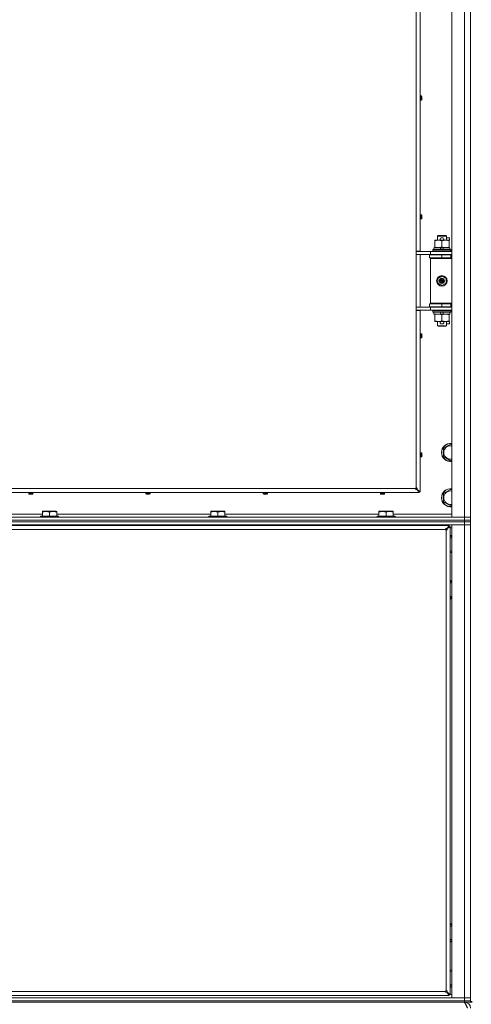
# Model space of a CAD drawing. Units: millimetres. Extents: x 0 to 29931, y -7 to 21000.
# Drawn here: x 21443 to 22042, y 13099 to 14405 of the extents above; entities that cross this region are included whole.
import ezdxf

# ---------------------------------------------------------------- set-up
doc = ezdxf.new("R2010")
doc.units = ezdxf.units.MM
doc.linetypes.add('K5LT_THIN', pattern=[0])
doc.layers.add('R', color=1, linetype='Continuous', true_color=0xff0000)
doc.layers.add('WELDING', color=7, linetype='Continuous', true_color=0xffffff)

msp = doc.modelspace()

# ---------------------------------------------------------------- linework, layer by layer
at = {"layer": 'R', "color": 7, "linetype": 'K5LT_THIN', "lineweight": 18}
for p, q in [((22016, 13745.1), (22016, 15646.1)), ((22033, 13745.1), (22033, 15646.1)), ((22041, 15646.1), (22041, 13745.1)), ((21969, 14097.9), (21969, 14656.4)), ((21974.2, 14656.4), (21974.2, 14097.9)), ((21975.6, 14304), (21974.2, 14304)), ((21974.2, 14298.4), (21974.2, 14304)), ((21975.6, 14298.4), (21974.2, 14298.4)), ((21975.6, 14298.4), (21975.6, 14304)), ((21975.8, 14298.5), (21975.8, 14303.9)), ((21976.4, 14302.6), (21976.4, 14302.6)), ((21976.4, 14301.6), (21976.5, 14301.6)), ((21976.5, 14300.9), (21976.4, 14300.9)), ((21976.4, 14299.9), (21976.4, 14299.9)), ((21975.6, 14146.3), (21974.2, 14146.3)), ((21974.2, 14140.7), (21974.2, 14146.3)), ((21975.6, 14140.7), (21974.2, 14140.7)), ((21975.6, 14140.7), (21975.6, 14146.3)), ((21975.8, 14140.8), (21975.8, 14146.2)), ((21976.4, 14144.8), (21976.4, 14144.8)), ((21976.4, 14143.8), (21976.5, 14143.8)), ((21976.5, 14143.1), (21976.4, 14143.1)), ((21976.4, 14142.1), (21976.4, 14142.1)), ((21997, 14118.1), (21998, 14118.6)), ((22009, 14118.1), (21997, 14118.1)), ((21997, 14118.1), (21997, 14112.6)), ((22008, 14118.6), (21998, 14118.6)), ((22002.1, 14115.7), (22004.1, 14115.7)), ((22009, 14118.1), (22008, 14118.6)), ((22009, 14118.1), (22009, 14112.6)), ((22009, 14115.7), (22013.2, 14115.7)), ((22013.2, 14115.7), (22013.2, 14112.5)), ((21992.5, 14102.6), (21992.5, 14100.1)), ((22000.8, 14102.6), (21992.5, 14102.6)), ((21993.5, 14111.8), (21993.5, 14112.6)), ((21993.5, 14112.6), (21998.2, 14112.6)), ((21993.5, 14111.8), (21993.5, 14103.5)), ((21993.5, 14102.6), (21993.5, 14103.5)), ((21998.2, 14112.6), (22001.5, 14112.6)), ((22002, 14100.1), (22000.8, 14102.6)), ((22004.1, 14102.6), (22000.8, 14102.6)), ((22002.1, 14112.5), (22004.1, 14112.5)), ((22003, 14111.8), (22003, 14103.5)), ((22005.3, 14100.1), (22004.1, 14102.6)), ((22013.5, 14102.6), (22004.1, 14102.6)), ((22004.7, 14112.6), (22007.7, 14112.6)), ((22007.7, 14112.6), (22012.5, 14112.6)), ((22012.5, 14112.6), (22012.5, 14111.8)), ((22012.5, 14112.5), (22013.2, 14112.5)), ((22012.5, 14111.8), (22012.5, 14103.5)), ((22012.5, 14103.5), (22012.5, 14102.6)), ((22013.5, 14102.6), (22013.5, 14100.1)), ((21974.2, 14097.9), (21969, 14097.9)), ((21969, 14097.9), (21969, 14093.4)), ((21969, 14097.6), (21988, 14097.6)), ((21969, 14093.6), (21988, 14093.6)), ((21969, 14023.9), (21969, 14093.4)), ((21974.2, 14093.4), (21969, 14093.4)), ((21973, 14097.6), (21973, 14097.9)), ((21973, 14093.4), (21973, 14093.6)), ((21974.2, 14093.4), (21974.2, 14023.9)), ((21986.5, 14093.1), (22003, 14093.1)), ((21986.5, 14089.1), (21986.5, 14093.1)), ((21986.5, 14089.1), (22003, 14089.1)), ((21988, 14097.6), (22016, 14097.6)), ((21988, 14093.6), (21988, 14097.6)), ((21988, 14093.6), (22016, 14093.6)), ((21988, 14088.1), (21988.5, 14088.6)), ((22016, 14088.6), (21988.5, 14088.6)), ((21991, 14099.8), (21991.2, 14100.1)), ((21991, 14099.8), (21991, 14097.9)), ((22015, 14099.8), (21991, 14099.8)), ((22015, 14097.9), (21991, 14097.9)), ((21991, 14097.9), (21991.2, 14097.6)), ((22014.8, 14100.1), (21991.2, 14100.1)), ((21997, 14093.6), (21997, 14093.1)), ((21997, 14089.1), (21997, 14088.6)), ((22003, 14089.1), (22003, 14093.1)), ((22003, 14093.1), (22015, 14093.1)), ((22003, 14089.1), (22015, 14089.1)), ((22009, 14093.6), (22009, 14093.1)), ((22009, 14089.1), (22009, 14088.6)), ((22015, 14099.8), (22014.8, 14100.1)), ((22015, 14097.9), (22014.8, 14097.6)), ((22015, 14099.8), (22015, 14097.9)), ((22015, 14089.1), (22015, 14093.1)), ((22015, 14093.1), (22016, 14093.1)), ((22015, 14089.1), (22016, 14089.1)), ((21988, 14088.1), (21988, 14029.1)), ((22016, 14088.1), (21988, 14088.1)), ((21997.5, 14061.8), (22003, 14065)), ((22003, 14065), (22008.5, 14061.8)), ((21997.5, 14055.5), (21997.5, 14061.8)), ((22003, 14052.3), (21997.5, 14055.5)), ((22008.5, 14055.5), (22003, 14052.3)), ((22008.5, 14061.8), (22008.5, 14055.5)), ((21969, 14023.9), (21969, 14019.4)), ((21974.2, 14023.9), (21969, 14023.9)), ((21988, 14023.6), (21969, 14023.6)), ((21973, 14023.6), (21973, 14023.9)), ((22003, 14028.1), (21986.5, 14028.1)), ((21986.5, 14028.1), (21986.5, 14024.1)), ((22003, 14024.1), (21986.5, 14024.1)), ((22016, 14029.1), (21988, 14029.1)), ((21988, 14029.1), (21988.5, 14028.6)), ((21988, 14023.6), (21988, 14019.6)), ((22016, 14023.6), (21988, 14023.6)), ((22016, 14028.6), (21988.5, 14028.6)), ((21997, 14028.6), (21997, 14028.1)), ((21997, 14024.1), (21997, 14023.6)), ((22015, 14028.1), (22003, 14028.1)), ((22003, 14028.1), (22003, 14024.1)), ((22015, 14024.1), (22003, 14024.1)), ((22009, 14028.6), (22009, 14028.1)), ((22009, 14024.1), (22009, 14023.6)), ((22016, 14028.1), (22015, 14028.1)), ((22015, 14028.1), (22015, 14024.1)), ((22016, 14024.1), (22015, 14024.1)), ((21988, 14019.6), (21969, 14019.6)), ((21969, 13784.1), (21969, 14019.4)), ((21974.2, 14019.4), (21969, 14019.4)), ((21973, 14019.4), (21973, 14019.6)), ((21974.2, 14019.4), (21974.2, 13779.1)), ((22016, 14019.6), (21988, 14019.6)), ((21991, 14019.3), (21991.2, 14019.6)), ((21991, 14019.3), (21991, 14017.4)), ((22015, 14019.3), (21991, 14019.3)), ((22015, 14017.4), (21991, 14017.4)), ((21991, 14017.4), (21991.2, 14017.1)), ((22014.8, 14017.1), (21991.2, 14017.1)), ((21992.5, 14017.1), (21992.5, 14014.6)), ((22002, 14014.6), (21992.5, 14014.6)), ((21993.5, 14013.8), (21993.5, 14014.6)), ((21993.5, 14013.8), (21993.5, 14005.5)), ((22002, 14014.6), (22000.8, 14017.1)), ((22002, 14014.6), (22005.3, 14014.6)), ((22003, 14013.8), (22003, 14005.5)), ((22005.3, 14014.6), (22004.1, 14017.1)), ((22013.5, 14014.6), (22005.3, 14014.6)), ((22012.5, 14014.6), (22012.5, 14013.8)), ((22012.5, 14013.8), (22012.5, 14005.5)), ((22013.5, 14017.1), (22013.5, 14014.6)), ((22015, 14019.3), (22014.8, 14019.6)), ((22015, 14017.4), (22014.8, 14017.1)), ((22015, 14019.3), (22015, 14017.4)), ((21993.5, 14004.6), (21993.5, 14005.5)), ((21998.2, 14004.6), (21993.5, 14004.6)), ((21997, 14004.6), (21997, 13999.2)), ((22009, 13999.2), (21997, 13999.2)), ((21997, 13999.2), (21998, 13998.6)), ((22008, 13998.6), (21998, 13998.6)), ((22001.5, 14004.6), (21998.2, 14004.6)), ((22002.1, 14004.7), (22004.1, 14004.7)), ((22002.1, 14001.5), (22004.1, 14001.5)), ((22012.5, 14004.6), (22004.7, 14004.6)), ((22009, 13999.2), (22008, 13998.6)), ((22009, 14004.6), (22009, 13999.2)), ((22009, 14001.5), (22013.2, 14001.5)), ((22012.5, 14005.5), (22012.5, 14004.6)), ((22012.5, 14004.7), (22013.2, 14004.7)), ((22013.2, 14004.7), (22013.2, 14001.5)), ((21975.6, 13988.5), (21974.2, 13988.5)), ((21975.6, 13982.9), (21975.6, 13988.5)), ((21975.8, 13983), (21975.8, 13988.4)), ((21976.4, 13987.1), (21976.4, 13987.1)), ((21976.4, 13986.1), (21976.5, 13986.1)), ((21976.5, 13985.4), (21976.4, 13985.4)), ((21976.4, 13984.4), (21976.4, 13984.4)), ((21975.6, 13982.9), (21974.2, 13982.9)), ((22005, 13836.6), (22014.5, 13842.1)), ((22014.5, 13842.1), (22016, 13841.3)), ((21975.6, 13830.7), (21974.2, 13830.7)), ((21975.6, 13825.1), (21975.6, 13830.7)), ((21975.8, 13825.2), (21975.8, 13830.7)), ((21976.4, 13829.3), (21976.4, 13829.3)), ((21976.4, 13828.3), (21976.5, 13828.3)), ((21976.5, 13827.6), (21976.4, 13827.6)), ((22005, 13831.1), (22005, 13836.6)), ((22005, 13825.7), (22005, 13831.1)), ((21975.6, 13825.1), (21974.2, 13825.1)), ((21976.4, 13826.6), (21976.4, 13826.6)), ((22014.5, 13820.2), (22005, 13825.7)), ((22016, 13821), (22014.5, 13820.2)), ((21973, 13777.9), (21409, 13777.9)), ((21414, 13783.1), (21968, 13783.1)), ((21455, 13776.5), (21455, 13777.9)), ((21455, 13777.9), (21460.6, 13777.9)), ((21455, 13776.5), (21460.6, 13776.5)), ((21455.1, 13776.3), (21460.5, 13776.3)), ((21456.5, 13775.7), (21456.5, 13775.7)), ((21457.4, 13775.6), (21457.5, 13775.7)), ((21458.1, 13775.7), (21458.2, 13775.6)), ((21459.1, 13775.7), (21459.1, 13775.7)), ((21460.6, 13776.5), (21460.6, 13777.9)), ((21610.5, 13776.5), (21610.5, 13777.9)), ((21610.5, 13777.9), (21616.1, 13777.9)), ((21610.5, 13776.5), (21616.1, 13776.5)), ((21610.6, 13776.3), (21616, 13776.3)), ((21611.9, 13775.7), (21611.9, 13775.7)), ((21612.9, 13775.6), (21612.9, 13775.7)), ((21613.6, 13775.7), (21613.6, 13775.6)), ((21614.6, 13775.7), (21614.6, 13775.7)), ((21616.1, 13776.5), (21616.1, 13777.9)), ((21765.9, 13776.5), (21765.9, 13777.9)), ((21765.9, 13777.9), (21771.5, 13777.9)), ((21765.9, 13776.5), (21771.5, 13776.5)), ((21766, 13776.3), (21771.4, 13776.3)), ((21767.4, 13775.7), (21767.4, 13775.7)), ((21768.4, 13775.6), (21768.4, 13775.7)), ((21769.1, 13775.7), (21769.1, 13775.6)), ((21770.1, 13775.7), (21770.1, 13775.7)), ((21771.5, 13776.5), (21771.5, 13777.9)), ((21921.4, 13776.5), (21921.4, 13777.9)), ((21921.4, 13777.9), (21927, 13777.9)), ((21921.4, 13776.5), (21927, 13776.5)), ((21921.5, 13776.3), (21926.9, 13776.3)), ((21922.9, 13775.7), (21922.9, 13775.7)), ((21923.8, 13775.6), (21923.9, 13775.7)), ((21924.5, 13775.7), (21924.6, 13775.6)), ((21925.5, 13775.7), (21925.5, 13775.7)), ((21927, 13776.5), (21927, 13777.9)), ((21969.7, 13782.3), (21969.7, 13782.5)), ((21973, 13779.1), (21969.7, 13782.5)), ((21969.9, 13782.5), (21969.7, 13782.5)), ((21969.7, 13782.5), (21973, 13779.1)), ((21973, 13777.9), (21969.7, 13782.3)), ((21969.9, 13782.5), (21974.2, 13779.1)), ((21973, 13779.1), (21973, 13777.9)), ((21974.2, 13779.1), (21973, 13779.1)), ((22005, 13776.6), (22014.5, 13782.1)), ((22005, 13771.1), (22005, 13776.6)), ((22014.5, 13782.1), (22016, 13781.3)), ((22005, 13765.7), (22005, 13771.1)), ((22014.5, 13760.2), (22005, 13765.7)), ((21396, 13749.1), (21473.1, 13749.1)), ((21473.1, 13752.8), (21473.6, 13753.1)), ((21473.1, 13752), (21473.1, 13752.8)), ((21473.1, 13752), (21473.1, 13746.6)), ((21491.6, 13753.1), (21473.6, 13753.1)), ((21482.6, 13752), (21482.6, 13746.6)), ((21492.1, 13752.8), (21491.6, 13753.1)), ((21492.1, 13752.8), (21492.1, 13752)), ((21492.1, 13752), (21492.1, 13746.6)), ((21492.1, 13749.1), (21696.3, 13749.1)), ((21696.3, 13752.8), (21696.8, 13753.1)), ((21696.3, 13752), (21696.3, 13752.8)), ((21696.3, 13752), (21696.3, 13746.6)), ((21714.8, 13753.1), (21696.8, 13753.1)), ((21705.8, 13752), (21705.8, 13746.6)), ((21715.3, 13752.8), (21714.8, 13753.1)), ((21715.3, 13752.8), (21715.3, 13752)), ((21715.3, 13752), (21715.3, 13746.6)), ((21715.3, 13749.1), (21919.5, 13749.1)), ((21919.5, 13752.8), (21920, 13753.1)), ((21919.5, 13752), (21919.5, 13752.8)), ((21919.5, 13752), (21919.5, 13746.6)), ((21938, 13753.1), (21920, 13753.1)), ((21929, 13752), (21929, 13746.6)), ((21938.5, 13752.8), (21938, 13753.1)), ((21938.5, 13752.8), (21938.5, 13752)), ((21938.5, 13752), (21938.5, 13746.6)), ((21938.5, 13749.1), (22016, 13749.1)), ((22016, 13761), (22014.5, 13760.2)), ((20709, 13745.1), (22033, 13745.1)), ((20709, 13741.1), (22033, 13741.1)), ((20709, 13741.1), (22033, 13741.1)), ((20709, 13739.1), (22033, 13739.1)), ((22033, 13739.1), (20709, 13739.1)), ((21470.6, 13746.4), (21470.8, 13746.6)), ((21470.6, 13746.4), (21470.6, 13745.1)), ((21494.6, 13746.4), (21470.6, 13746.4)), ((21494.4, 13746.6), (21470.8, 13746.6)), ((21494.6, 13746.4), (21494.4, 13746.6)), ((21494.6, 13746.4), (21494.6, 13745.1)), ((21693.8, 13746.4), (21694, 13746.6)), ((21693.8, 13746.4), (21693.8, 13745.1)), ((21717.8, 13746.4), (21693.8, 13746.4)), ((21717.6, 13746.6), (21694, 13746.6)), ((21717.8, 13746.4), (21717.6, 13746.6)), ((21717.8, 13746.4), (21717.8, 13745.1)), ((21917, 13746.4), (21917.2, 13746.6)), ((21917, 13746.4), (21917, 13745.1)), ((21941, 13746.4), (21917, 13746.4)), ((21940.8, 13746.6), (21917.2, 13746.6)), ((21941, 13746.4), (21940.8, 13746.6)), ((21941, 13746.4), (21941, 13745.1)), ((22033, 13745.1), (22016, 13745.1)), ((22033, 13745.1), (22041, 13745.1)), ((22033, 13741.1), (22033, 13745.1)), ((22041, 13745.1), (22033, 13745.1)), ((22033, 13739.1), (22033, 13741.1)), ((22033, 13741.1), (22041, 13741.1)), ((22041, 13741.1), (22033, 13741.1)), ((22041, 13739.1), (22033, 13739.1)), ((22033, 13739.1), (22041, 13739.1)), ((22033, 13739.1), (22033, 13735.1)), ((22041, 13741.1), (22041, 13745.1)), ((22041, 13739.1), (22041, 13741.1)), ((22041, 13739.1), (22041, 13735.1)), ((22033, 13735.1), (20709, 13735.1)), ((22012.8, 13734.1), (20729.2, 13734.1)), ((22007.8, 13729), (20734.2, 13729)), ((21476.6, 13735.1), (21476.6, 13734.1)), ((21488.6, 13735.1), (21488.6, 13734.1)), ((21699.8, 13735.1), (21699.8, 13734.1)), ((21711.8, 13735.1), (21711.8, 13734.1)), ((21923, 13735.1), (21923, 13734.1)), ((21935, 13735.1), (21935, 13734.1)), ((22008.8, 13117.4), (22008.8, 13728)), ((22009.5, 13729.8), (22012.8, 13734.1)), ((22012.8, 13733), (22009.5, 13729.6)), ((22009.5, 13729.6), (22012.8, 13733)), ((22009.5, 13729.8), (22009.5, 13729.6)), ((22009.7, 13729.6), (22009.5, 13729.6)), ((22014, 13733), (22009.7, 13729.6)), ((22012.8, 13734.1), (22012.8, 13733)), ((22012.8, 13733), (22014, 13733)), ((22014, 13112.4), (22014, 13733)), ((22016, 13731.1), (22014, 13731.1)), ((22016, 13735.1), (22033, 13735.1)), ((22016, 13108.1), (22016, 13735.1)), ((22041, 13735.1), (22033, 13735.1)), ((22033, 13108.1), (22033, 13735.1)), ((22033, 13735.1), (22041, 13735.1)), ((22041, 13735.1), (22041, 13108.1)), ((22014, 13719.8), (22014.5, 13720.1)), ((22014.5, 13720.1), (22016, 13719.3)), ((22016, 13699), (22014.5, 13698.2)), ((22014, 13659.8), (22014.5, 13660.1)), ((22014.5, 13660.1), (22016, 13659.3)), ((22016, 13639), (22014.5, 13638.2)), ((22014, 13204.8), (22014.5, 13205.1)), ((22014.5, 13205.1), (22016, 13204.3)), ((22016, 13184), (22014.5, 13183.2)), ((22014, 13144.8), (22014.5, 13145.1)), ((22014.5, 13145.1), (22016, 13144.3)), ((22016, 13124), (22014.5, 13123.2)), ((20729.2, 13111.1), (22012.8, 13111.1)), ((20734.2, 13116.4), (22007.8, 13116.4)), ((22009.7, 13115.7), (22009.5, 13115.7)), ((22012.8, 13112.4), (22009.5, 13115.7)), ((22009.5, 13115.5), (22009.5, 13115.7)), ((22009.5, 13115.7), (22012.8, 13112.4)), ((22012.8, 13111.1), (22009.5, 13115.5)), ((22009.7, 13115.7), (22014, 13112.4)), ((22014, 13112.4), (22012.8, 13112.4)), ((22012.8, 13112.4), (22012.8, 13111.1)), ((22012.8, 13112.1), (22016, 13112.1)), ((20709, 13108.1), (22033, 13108.1)), ((20709, 13104.1), (22033, 13104.1)), ((20709, 13104.1), (22033, 13104.1)), ((20709, 13102.1), (22033, 13102.1)), ((22033, 13108.1), (22016, 13108.1)), ((22033, 13108.1), (22041, 13108.1)), ((22033, 13104.1), (22033, 13108.1)), ((22041, 13108.1), (22033, 13108.1)), ((22041, 13104.1), (22033, 13104.1)), ((22033, 13102.1), (22033, 13104.1)), ((22033, 13104.1), (22041, 13104.1)), ((22033, 13102.1), (22033, 13101.5)), ((22041, 13102.1), (22033, 13102.1)), ((22041, 13104.1), (22041, 13108.1)), ((22041, 13102.1), (22041, 13104.1)), ((22043, 13103.1), (22041, 13103.1)), ((22041, 13102.1), (22043, 13102.1))]:
    msp.add_line(p, q, dxfattribs=at)
for radius in [7, 3.49, 3.49, 3.25, 3.19, 3.19, 2.1, 0.9]:
    msp.add_circle((22003, 14058.6), radius, dxfattribs=at)
for centre, radius, start, end in [((21975.6, 14303.8), 0.2, 32.7972, 90), ((21975.6, 14298.6), 0.2, 270, 327.2028), ((21971.6, 14301.2), 5, 15.6384, 32.7972), ((21971.6, 14301.2), 5, 327.2028, 344.3616), ((21975.6, 14146.1), 0.2, 32.7972, 90), ((21975.6, 14140.9), 0.2, 270, 327.2028), ((21971.6, 14143.5), 5, 15.6384, 32.7972), ((21971.6, 14143.5), 5, 327.2028, 344.3616), ((22002.1, 14114.1), 1.6, 90, 249.6359), ((22004.1, 14114.1), 1.6, 290.3641, 90), ((22015, 14085.1), 4, 90, 118.9567), ((22015, 14032.1), 4, 241.0466, 270), ((22002.1, 14003.1), 1.6, 110.3641, 270), ((22004.1, 14003.1), 1.6, 270, 69.6359), ((21975.6, 13988.3), 0.2, 32.7972, 90), ((21971.6, 13985.7), 5, 15.6384, 32.7972), ((21971.6, 13985.7), 5, 327.2028, 344.3616), ((21975.6, 13983.1), 0.2, 270, 327.2028), ((22014.5, 13831.1), 12, 82.8192, 180), ((22014.5, 13831.1), 11.8, 82.7135, 180), ((21975.6, 13830.5), 0.2, 32.7972, 90), ((21971.6, 13827.9), 5, 15.6384, 32.7972), ((22014.5, 13831.1), 12, 180, 277.1808), ((22014.5, 13831.1), 11.8, 180, 277.2865), ((22014.5, 13831.1), 8.97, 80.3762, 180), ((22014.5, 13831.1), 8.97, 180, 279.6238), ((21975.6, 13825.3), 0.2, 270, 327.2028), ((21971.6, 13827.9), 5, 327.2028, 344.3616), ((21455.2, 13776.5), 0.2, 180, 237.2028), ((21457.8, 13780.5), 5, 237.2028, 254.3615), ((21457.8, 13780.5), 5, 285.6384, 302.7972), ((21460.4, 13776.5), 0.2, 302.7972, 0), ((21610.7, 13776.5), 0.2, 180, 237.2028), ((21613.3, 13780.5), 5, 237.2028, 254.3615), ((21613.3, 13780.5), 5, 285.6384, 302.7972), ((21615.9, 13776.5), 0.2, 302.7972, 0), ((21766.1, 13776.5), 0.2, 180, 237.2028), ((21768.7, 13780.5), 5, 237.2028, 254.3615), ((21768.7, 13780.5), 5, 285.6384, 302.7972), ((21771.3, 13776.5), 0.2, 302.7972, 0), ((21921.6, 13776.5), 0.2, 180, 237.2028), ((21924.2, 13780.5), 5, 237.2028, 254.3615), ((21924.2, 13780.5), 5, 285.6384, 302.7972), ((21926.8, 13776.5), 0.2, 302.7972, 0), ((21969, 13783.1), 1, 90, 180), ((22014.5, 13771.1), 12, 82.8192, 180), ((22014.5, 13771.1), 11.8, 82.7135, 180), ((22014.5, 13771.1), 8.97, 80.3762, 180), ((22014.5, 13771.1), 12, 180, 277.1808), ((22014.5, 13771.1), 11.8, 180, 277.2865), ((22014.5, 13771.1), 8.97, 180, 279.6238), ((22008.8, 13729), 1, 180, 270), ((22014.5, 13714.1), 7, 77.6264, 94.096), ((22014.5, 13709.1), 8.97, 80.3762, 93.1945), ((22014.5, 13709.1), 8.97, 266.8055, 279.6238), ((22014.5, 13649.1), 12, 82.8192, 92.388), ((22014.5, 13649.1), 11.8, 82.7135, 92.423), ((22014.5, 13649.1), 8.97, 80.3762, 93.1945), ((22014.5, 13649.1), 8.97, 266.8055, 279.6238), ((22014.5, 13649.1), 11.8, 267.577, 277.2865), ((22014.5, 13649.1), 12, 267.612, 277.1808), ((22014.5, 13194.1), 12, 82.8192, 92.388), ((22014.5, 13194.1), 11.8, 82.7135, 92.423), ((22014.5, 13194.1), 8.97, 80.3762, 93.1945), ((22014.5, 13194.1), 8.97, 266.8055, 279.6238), ((22014.5, 13194.1), 11.8, 267.577, 277.2865), ((22014.5, 13194.1), 12, 267.612, 277.1808), ((22014.5, 13134.1), 8.97, 80.3762, 93.1945), ((22014.5, 13134.1), 8.97, 266.8055, 279.6238), ((22014.5, 13129.1), 7, 265.904, 282.3736), ((22008.8, 13116.4), 1, 90, 180), ((22033, 13094.1), 8, 0, 90)]:
    msp.add_arc(centre, radius, start, end, dxfattribs=at)
for centre, major_axis, ratio, start_param, end_param in [((21971.7, 14301.2), (0, 4.99), 0.989534, 4.899268, 4.984755), ((21971.7, 14301.2), (0, 4.99), 0.989534, 4.899268, 4.984755), ((21972.2, 14301.2), (0, 4.86), 0.870724, 4.712389, 4.783802), ((21972.2, 14301.2), (0, 4.86), 0.870724, 4.640976, 4.783802), ((21972.2, 14301.2), (0, 4.86), 0.870724, 4.640976, 4.712389), ((21971.7, 14301.2), (0, 4.99), 0.989534, 4.440023, 4.52551), ((21971.7, 14301.2), (0, 4.99), 0.989534, 4.440023, 4.52551), ((21971.7, 14143.5), (0, 4.99), 0.989534, 4.899268, 4.984755), ((21971.7, 14143.5), (0, 4.99), 0.989534, 4.899268, 4.984755), ((21972.2, 14143.5), (0, 4.86), 0.870724, 4.712389, 4.783802), ((21972.2, 14143.5), (0, 4.86), 0.870724, 4.640976, 4.783802), ((21972.2, 14143.5), (0, 4.86), 0.870724, 4.640976, 4.712389), ((21971.7, 14143.5), (0, 4.99), 0.989534, 4.440023, 4.52551), ((21971.7, 14143.5), (0, 4.99), 0.989534, 4.440023, 4.52551), ((21971.7, 13985.7), (0, 4.99), 0.989534, 4.899268, 4.984755), ((21971.7, 13985.7), (0, 4.99), 0.989534, 4.899268, 4.984755), ((21972.2, 13985.7), (0, 4.86), 0.870724, 4.712389, 4.783802), ((21972.2, 13985.7), (0, 4.86), 0.870724, 4.640976, 4.783802), ((21972.2, 13985.7), (0, 4.86), 0.870724, 4.640976, 4.712389), ((21971.7, 13985.7), (0, 4.99), 0.989534, 4.440023, 4.52551), ((21971.7, 13985.7), (0, 4.99), 0.989534, 4.440023, 4.52551), ((21971.7, 13827.9), (0, 4.99), 0.989534, 4.899268, 4.984755), ((21971.7, 13827.9), (0, 4.99), 0.989534, 4.899268, 4.984755), ((21972.2, 13827.9), (0, 4.86), 0.870724, 4.712389, 4.783802), ((21972.2, 13827.9), (0, 4.86), 0.870724, 4.640976, 4.783802), ((21972.2, 13827.9), (0, 4.86), 0.870724, 4.640976, 4.712389), ((21971.7, 13827.9), (0, 4.99), 0.989534, 4.440023, 4.52551), ((21971.7, 13827.9), (0, 4.99), 0.989534, 4.440023, 4.52551), ((21457.8, 13780.5), (4.99, 0), 0.989534, 4.440023, 4.52551), ((21457.8, 13780.5), (4.99, 0), 0.989534, 4.440023, 4.52551), ((21457.8, 13780), (4.86, 0), 0.870724, 4.640976, 4.783802), ((21457.8, 13780), (4.86, 0), 0.870724, 4.640976, 4.783802), ((21457.8, 13780.5), (4.99, 0), 0.989534, 4.899268, 4.984755), ((21457.8, 13780.5), (4.99, 0), 0.989534, 4.899268, 4.984755), ((21613.3, 13780.5), (4.99, 0), 0.989534, 4.440023, 4.52551), ((21613.3, 13780.5), (4.99, 0), 0.989534, 4.440023, 4.52551), ((21613.3, 13780), (4.86, 0), 0.870724, 4.640976, 4.783802), ((21613.3, 13780), (4.86, 0), 0.870724, 4.640976, 4.783802), ((21613.3, 13780.5), (4.99, 0), 0.989534, 4.899268, 4.984755), ((21613.3, 13780.5), (4.99, 0), 0.989534, 4.899268, 4.984755), ((21768.7, 13780.5), (4.99, 0), 0.989534, 4.440023, 4.52551), ((21768.7, 13780.5), (4.99, 0), 0.989534, 4.440023, 4.52551), ((21768.7, 13780), (4.86, 0), 0.870724, 4.640976, 4.783802), ((21768.7, 13780), (4.86, 0), 0.870724, 4.640976, 4.783802), ((21768.7, 13780.5), (4.99, 0), 0.989534, 4.899268, 4.984755), ((21768.7, 13780.5), (4.99, 0), 0.989534, 4.899268, 4.984755), ((21924.2, 13780.5), (4.99, 0), 0.989534, 4.440023, 4.52551), ((21924.2, 13780.5), (4.99, 0), 0.989534, 4.440023, 4.52551), ((21924.2, 13780), (4.86, 0), 0.870724, 4.640976, 4.783802), ((21924.2, 13780), (4.86, 0), 0.870724, 4.640976, 4.783802), ((21924.2, 13780.5), (4.99, 0), 0.989534, 4.899268, 4.984755), ((21924.2, 13780.5), (4.99, 0), 0.989534, 4.899268, 4.984755)]:
    msp.add_ellipse(centre, major_axis=major_axis, ratio=ratio, start_param=start_param, end_param=end_param, dxfattribs=at)
at = {"layer": 'WELDING', "color": 7, "linetype": 'K5LT_THIN', "lineweight": 18}
for p, q in [((22014.5, 13698.2), (22014, 13698.5)), ((22014.5, 13638.2), (22014, 13638.5)), ((22014.5, 13183.2), (22014, 13183.5)), ((22014.5, 13123.2), (22014, 13123.5))]:
    msp.add_line(p, q, dxfattribs=at)
for points in [[(21976.5, 14302.2), (21976.5, 14302), (21976.5, 14301.9), (21976.6, 14301.7)], [(21976.6, 14301.7), (21976.5, 14301.9), (21976.5, 14302), (21976.5, 14302.2)], [(21976.5, 14301.6), (21976.5, 14301.6), (21976.5, 14301.7), (21976.6, 14301.7)], [(21976.6, 14301.7), (21976.5, 14301.7), (21976.5, 14301.6), (21976.5, 14301.6)], [(21976.5, 14300.9), (21976.5, 14300.8), (21976.5, 14300.8), (21976.6, 14300.7)], [(21976.6, 14300.7), (21976.5, 14300.8), (21976.5, 14300.8), (21976.5, 14300.9)], [(21976.6, 14300.7), (21976.5, 14300.6), (21976.5, 14300.5), (21976.5, 14300.3)], [(21976.5, 14300.3), (21976.5, 14300.5), (21976.5, 14300.6), (21976.6, 14300.7)], [(21976.5, 14144.4), (21976.5, 14144.3), (21976.5, 14144.1), (21976.6, 14144)], [(21976.6, 14144), (21976.5, 14144.1), (21976.5, 14144.3), (21976.5, 14144.4)], [(21976.5, 14143.8), (21976.5, 14143.9), (21976.5, 14143.9), (21976.6, 14144)], [(21976.6, 14144), (21976.5, 14143.9), (21976.5, 14143.9), (21976.5, 14143.8)], [(21976.5, 14143.1), (21976.5, 14143.1), (21976.5, 14143), (21976.6, 14143)], [(21976.6, 14143), (21976.5, 14143), (21976.5, 14143.1), (21976.5, 14143.1)], [(21976.6, 14143), (21976.5, 14142.8), (21976.5, 14142.7), (21976.5, 14142.6)], [(21976.5, 14142.6), (21976.5, 14142.7), (21976.5, 14142.8), (21976.6, 14143)], [(21976.5, 13986.6), (21976.5, 13986.5), (21976.5, 13986.4), (21976.6, 13986.2)], [(21976.6, 13986.2), (21976.5, 13986.4), (21976.5, 13986.5), (21976.5, 13986.6)], [(21976.5, 13986.1), (21976.5, 13986.1), (21976.5, 13986.2), (21976.6, 13986.2)], [(21976.6, 13986.2), (21976.5, 13986.2), (21976.5, 13986.1), (21976.5, 13986.1)], [(21976.5, 13985.4), (21976.5, 13985.3), (21976.5, 13985.3), (21976.6, 13985.2)], [(21976.6, 13985.2), (21976.5, 13985.3), (21976.5, 13985.3), (21976.5, 13985.4)], [(21976.6, 13985.2), (21976.5, 13985.1), (21976.5, 13984.9), (21976.5, 13984.8)], [(21976.5, 13984.8), (21976.5, 13984.9), (21976.5, 13985.1), (21976.6, 13985.2)], [(21976.5, 13828.9), (21976.5, 13828.7), (21976.5, 13828.6), (21976.6, 13828.4)], [(21976.6, 13828.4), (21976.5, 13828.6), (21976.5, 13828.7), (21976.5, 13828.9)], [(21976.5, 13828.3), (21976.5, 13828.4), (21976.5, 13828.4), (21976.6, 13828.4)], [(21976.6, 13828.4), (21976.5, 13828.4), (21976.5, 13828.4), (21976.5, 13828.3)], [(21976.5, 13827.6), (21976.5, 13827.5), (21976.5, 13827.5), (21976.6, 13827.5)], [(21976.6, 13827.5), (21976.5, 13827.5), (21976.5, 13827.5), (21976.5, 13827.6)], [(21976.6, 13827.5), (21976.5, 13827.3), (21976.5, 13827.2), (21976.5, 13827)], [(21976.5, 13827), (21976.5, 13827.2), (21976.5, 13827.3), (21976.6, 13827.5)], [(21457.3, 13775.6), (21457.2, 13775.6), (21457, 13775.6), (21456.9, 13775.6)], [(21456.9, 13775.6), (21457, 13775.6), (21457.2, 13775.6), (21457.3, 13775.6)], [(21457.3, 13775.6), (21457.3, 13775.6), (21457.4, 13775.6), (21457.4, 13775.6)], [(21457.4, 13775.6), (21457.4, 13775.6), (21457.3, 13775.6), (21457.3, 13775.6)], [(21458.3, 13775.6), (21458.3, 13775.6), (21458.2, 13775.6), (21458.2, 13775.6)], [(21458.2, 13775.6), (21458.2, 13775.6), (21458.3, 13775.6), (21458.3, 13775.6)], [(21458.7, 13775.6), (21458.6, 13775.6), (21458.4, 13775.6), (21458.3, 13775.6)], [(21458.3, 13775.6), (21458.4, 13775.6), (21458.6, 13775.6), (21458.7, 13775.6)], [(21612.8, 13775.6), (21612.6, 13775.6), (21612.5, 13775.6), (21612.3, 13775.6)], [(21612.3, 13775.6), (21612.5, 13775.6), (21612.6, 13775.6), (21612.8, 13775.6)], [(21612.8, 13775.6), (21612.8, 13775.6), (21612.9, 13775.6), (21612.9, 13775.6)], [(21612.9, 13775.6), (21612.9, 13775.6), (21612.8, 13775.6), (21612.8, 13775.6)], [(21613.8, 13775.6), (21613.7, 13775.6), (21613.7, 13775.6), (21613.6, 13775.6)], [(21613.6, 13775.6), (21613.7, 13775.6), (21613.7, 13775.6), (21613.8, 13775.6)], [(21614.2, 13775.6), (21614.1, 13775.6), (21613.9, 13775.6), (21613.8, 13775.6)], [(21613.8, 13775.6), (21613.9, 13775.6), (21614.1, 13775.6), (21614.2, 13775.6)], [(21768.2, 13775.6), (21768.1, 13775.6), (21767.9, 13775.6), (21767.8, 13775.6)], [(21767.8, 13775.6), (21767.9, 13775.6), (21768.1, 13775.6), (21768.2, 13775.6)], [(21768.2, 13775.6), (21768.3, 13775.6), (21768.3, 13775.6), (21768.4, 13775.6)], [(21768.4, 13775.6), (21768.3, 13775.6), (21768.3, 13775.6), (21768.2, 13775.6)], [(21769.2, 13775.6), (21769.2, 13775.6), (21769.1, 13775.6), (21769.1, 13775.6)], [(21769.1, 13775.6), (21769.1, 13775.6), (21769.2, 13775.6), (21769.2, 13775.6)], [(21769.7, 13775.6), (21769.5, 13775.6), (21769.4, 13775.6), (21769.2, 13775.6)], [(21769.2, 13775.6), (21769.4, 13775.6), (21769.5, 13775.6), (21769.7, 13775.6)], [(21923.7, 13775.6), (21923.6, 13775.6), (21923.4, 13775.6), (21923.3, 13775.6)], [(21923.3, 13775.6), (21923.4, 13775.6), (21923.6, 13775.6), (21923.7, 13775.6)], [(21923.7, 13775.6), (21923.7, 13775.6), (21923.8, 13775.6), (21923.8, 13775.6)], [(21923.8, 13775.6), (21923.8, 13775.6), (21923.7, 13775.6), (21923.7, 13775.6)], [(21924.7, 13775.6), (21924.7, 13775.6), (21924.6, 13775.6), (21924.6, 13775.6)], [(21924.6, 13775.6), (21924.6, 13775.6), (21924.7, 13775.6), (21924.7, 13775.6)], [(21925.1, 13775.6), (21925, 13775.6), (21924.8, 13775.6), (21924.7, 13775.6)], [(21924.7, 13775.6), (21924.8, 13775.6), (21925, 13775.6), (21925.1, 13775.6)], [(22031.6, 13102.1), (22031.7, 13102.1), (22032, 13102.1), (22032.3, 13102), (22032.7, 13101.7), (22033.1, 13101.4), (22033.5, 13100.9), (22033.9, 13100.4), (22034.3, 13099.8), (22034.7, 13099.1), (22035.1, 13098.4), (22035.4, 13097.6), (22035.8, 13096.8), (22036.2, 13095.9), (22036.6, 13095), (22036.9, 13094.4), (22037, 13094.1)]]:
    msp.add_open_spline(points, degree=3, dxfattribs=at)
for points, knots in [([(21998.2, 14112.6), (21997.9, 14112.6), (21997.3, 14112.6), (21996.6, 14112.5), (21995.7, 14112.4), (21994.7, 14112.2), (21993.9, 14111.9), (21993.5, 14111.8)], [0, 0, 0, 0, 1.523216, 3.057663, 3.814901, 5.878539, 8, 8, 8, 8]), ([(21993.5, 14103.5), (21994.1, 14103.3), (21994.9, 14103.1), (21996, 14102.8), (21996.8, 14102.7), (21997.5, 14102.7), (21998, 14102.6), (21998.2, 14102.6)], [0, 0, 0, 0, 3.005828, 4.318193, 5.5895, 6.632109, 8, 8, 8, 8]), ([(22003, 14111.8), (22002.6, 14111.9), (22001.8, 14112.2), (22000.8, 14112.4), (22000, 14112.5), (21999.3, 14112.6), (21998.7, 14112.6), (21998.3, 14112.6), (21998.2, 14112.6)], [0, 0, 0, 0, 2.494996, 4.309231, 5.73815, 7.133977, 8.472011, 9, 9, 9, 9]), ([(21998.2, 14102.6), (21998.6, 14102.6), (21999.1, 14102.7), (22000, 14102.8), (22000.9, 14102.9), (22001.9, 14103.2), (22002.6, 14103.4), (22003, 14103.5)], [0, 0, 0, 0, 1.597458, 2.676777, 4.235764, 6.182879, 8, 8, 8, 8]), ([(22007.7, 14112.6), (22007.5, 14112.6), (22007.1, 14112.6), (22006.5, 14112.6), (22005.8, 14112.5), (22005, 14112.4), (22004.1, 14112.1), (22003.4, 14111.9), (22003, 14111.8)], [0, 0, 0, 0, 1.192024, 2.404251, 3.60809, 4.765234, 6.955738, 9, 9, 9, 9]), ([(22003, 14103.5), (22003.6, 14103.3), (22004.4, 14103.1), (22005.4, 14102.9), (22006, 14102.8), (22006.5, 14102.7), (22007.1, 14102.7), (22007.7, 14102.6), (22008.3, 14102.7), (22008.8, 14102.7), (22009.3, 14102.7), (22009.9, 14102.8), (22011, 14103.1), (22011.9, 14103.3), (22012.5, 14103.5)], [0, 0, 0, 0, 2.72415, 3.912285, 4.716446, 5.530362, 6.353984, 7.500189, 8.40607, 9.211142, 9.605533, 10.761675, 12.184093, 15, 15, 15, 15]), ([(22012.5, 14111.8), (22012, 14112), (22011.2, 14112.2), (22010.3, 14112.4), (22009.6, 14112.5), (22009, 14112.6), (22008.4, 14112.6), (22008, 14112.6), (22007.7, 14112.6)], [0, 0, 0, 0, 2.905563, 4.375924, 5.511195, 6.679161, 7.850161, 9, 9, 9, 9]), ([(21998.2, 14014.6), (21997.9, 14014.6), (21997.3, 14014.6), (21996.6, 14014.5), (21995.7, 14014.4), (21994.7, 14014.2), (21993.9, 14013.9), (21993.5, 14013.8)], [0, 0, 0, 0, 1.523216, 3.057663, 3.814901, 5.878539, 8, 8, 8, 8]), ([(22003, 14013.8), (22002.6, 14013.9), (22001.8, 14014.2), (22000.8, 14014.4), (22000, 14014.5), (21999.3, 14014.6), (21998.7, 14014.6), (21998.3, 14014.6), (21998.2, 14014.6)], [0, 0, 0, 0, 2.494996, 4.309231, 5.73815, 7.133977, 8.472011, 9, 9, 9, 9]), ([(22007.7, 14014.6), (22007.5, 14014.6), (22007.1, 14014.6), (22006.5, 14014.6), (22005.8, 14014.5), (22005, 14014.4), (22004.1, 14014.1), (22003.4, 14013.9), (22003, 14013.8)], [0, 0, 0, 0, 1.192024, 2.404251, 3.60809, 4.765234, 6.955738, 9, 9, 9, 9]), ([(22012.5, 14013.8), (22012, 14014), (22011.2, 14014.2), (22010.3, 14014.4), (22009.6, 14014.5), (22009, 14014.6), (22008.4, 14014.6), (22008, 14014.6), (22007.7, 14014.6)], [0, 0, 0, 0, 2.905563, 4.375924, 5.511195, 6.679161, 7.850161, 9, 9, 9, 9]), ([(21993.5, 14005.5), (21994.1, 14005.3), (21994.9, 14005.1), (21996, 14004.8), (21996.8, 14004.7), (21997.5, 14004.7), (21998, 14004.6), (21998.2, 14004.6)], [0, 0, 0, 0, 3.005828, 4.318193, 5.5895, 6.632109, 8, 8, 8, 8]), ([(21998.2, 14004.6), (21998.6, 14004.6), (21999.1, 14004.7), (22000, 14004.8), (22000.9, 14004.9), (22001.9, 14005.2), (22002.6, 14005.4), (22003, 14005.5)], [0, 0, 0, 0, 1.597458, 2.676777, 4.235764, 6.182879, 8, 8, 8, 8]), ([(22003, 14005.5), (22003.6, 14005.3), (22004.4, 14005.1), (22005.4, 14004.9), (22006, 14004.8), (22006.5, 14004.7), (22007.1, 14004.7), (22007.7, 14004.6), (22008.3, 14004.7), (22008.8, 14004.7), (22009.3, 14004.7), (22009.9, 14004.8), (22011, 14005.1), (22011.9, 14005.3), (22012.5, 14005.5)], [0, 0, 0, 0, 2.72415, 3.912285, 4.716446, 5.530362, 6.353984, 7.500189, 8.40607, 9.211142, 9.605533, 10.761675, 12.184093, 15, 15, 15, 15]), ([(21969.7, 13782.5), (21969.6, 13782.4), (21969.5, 13782.4), (21969.4, 13782.3), (21969.2, 13782.3), (21969, 13782.3), (21968.9, 13782.3), (21968.7, 13782.3), (21968.6, 13782.3), (21968.4, 13782.4), (21968.3, 13782.5), (21968.2, 13782.6), (21968.1, 13782.8), (21968, 13782.9), (21968, 13783), (21968, 13783.1), (21968, 13783.1)], [0, 0, 0, 0, 1.502176, 2.810833, 3.971347, 5.157416, 6.374463, 7.578465, 8.792784, 10.013189, 11.236206, 12.450171, 13.65881, 14.963383, 16.078753, 17, 17, 17, 17]), ([(21969.7, 13782.3), (21969.6, 13782.2), (21969.5, 13782.1), (21969.4, 13782.1), (21969.2, 13782), (21969.1, 13782), (21968.9, 13782), (21968.8, 13782), (21968.6, 13782.1), (21968.5, 13782.1), (21968.4, 13782.3), (21968.2, 13782.4), (21968.1, 13782.5), (21968.1, 13782.7), (21968, 13782.9), (21968, 13783), (21968, 13783.1), (21968, 13783.1)], [0, 0, 0, 0, 1.504505, 2.81434, 3.972756, 5.153591, 6.361741, 7.555487, 8.761047, 9.978755, 11.210245, 12.448996, 13.683637, 14.911265, 16.210718, 17.240384, 18, 18, 18, 18]), ([(21969, 13784.1), (21969.1, 13784.1), (21969.2, 13784.1), (21969.4, 13784.1), (21969.6, 13784), (21969.7, 13783.9), (21969.9, 13783.8), (21970, 13783.7), (21970.1, 13783.6), (21970.1, 13783.4), (21970.2, 13783.3), (21970.2, 13783.1), (21970.2, 13783), (21970.1, 13782.8), (21970, 13782.7), (21970, 13782.6), (21969.9, 13782.5), (21969.9, 13782.5)], [0, 0, 0, 0, 1.470867, 2.756302, 3.913126, 5.112062, 6.359704, 7.595701, 8.829867, 10.050416, 11.257472, 12.455125, 13.649414, 14.853025, 16.044355, 17.09644, 18, 18, 18, 18]), ([(21969, 13784.1), (21969.1, 13784.1), (21969.2, 13784.1), (21969.3, 13784.1), (21969.4, 13784), (21969.6, 13783.9), (21969.7, 13783.8), (21969.8, 13783.7), (21969.8, 13783.5), (21969.9, 13783.4), (21969.9, 13783.2), (21969.9, 13783.1), (21969.9, 13782.9), (21969.8, 13782.7), (21969.8, 13782.6), (21969.7, 13782.5), (21969.7, 13782.5)], [0, 0, 0, 0, 1.431968, 2.683968, 3.812303, 4.983484, 6.206496, 7.424194, 8.64762, 9.864829, 11.074261, 12.279315, 13.489232, 14.680729, 15.853079, 17, 17, 17, 17]), ([(21482.6, 13752), (21482.2, 13752.1), (21481.6, 13752.3), (21480.9, 13752.5), (21480.5, 13752.6), (21480, 13752.7), (21479.6, 13752.7), (21479.1, 13752.8), (21478.5, 13752.8), (21477.9, 13752.9), (21477.4, 13752.8), (21476.9, 13752.8), (21476.4, 13752.8), (21475.6, 13752.7), (21474.5, 13752.4), (21473.6, 13752.2), (21473.1, 13752)], [0, 0, 0, 0, 2.392038, 3.094773, 3.749673, 4.638938, 5.533553, 6.273967, 7.269403, 8.499731, 9.554906, 10.026159, 10.962726, 12.336972, 14.092661, 17, 17, 17, 17]), ([(21492.1, 13752), (21491.7, 13752.1), (21491.1, 13752.3), (21490.4, 13752.5), (21490, 13752.6), (21489.5, 13752.7), (21489.1, 13752.7), (21488.6, 13752.8), (21488, 13752.8), (21487.4, 13752.9), (21486.9, 13752.8), (21486.4, 13752.8), (21485.9, 13752.8), (21485.1, 13752.7), (21484, 13752.4), (21483.1, 13752.2), (21482.6, 13752)], [0, 0, 0, 0, 2.392038, 3.094773, 3.749673, 4.638938, 5.533553, 6.273967, 7.269403, 8.499731, 9.554906, 10.026159, 10.962726, 12.336972, 14.092661, 17, 17, 17, 17]), ([(21705.8, 13752), (21705.4, 13752.1), (21704.8, 13752.3), (21704.1, 13752.5), (21703.7, 13752.6), (21703.2, 13752.7), (21702.8, 13752.7), (21702.3, 13752.8), (21701.7, 13752.8), (21701.1, 13752.9), (21700.6, 13752.8), (21700.1, 13752.8), (21699.6, 13752.8), (21698.8, 13752.7), (21697.7, 13752.4), (21696.8, 13752.2), (21696.3, 13752)], [0, 0, 0, 0, 2.392038, 3.094773, 3.749673, 4.638938, 5.533553, 6.273967, 7.269403, 8.499731, 9.554906, 10.026159, 10.962726, 12.336972, 14.092661, 17, 17, 17, 17]), ([(21715.3, 13752), (21714.9, 13752.1), (21714.3, 13752.3), (21713.6, 13752.5), (21713.2, 13752.6), (21712.7, 13752.7), (21712.3, 13752.7), (21711.8, 13752.8), (21711.2, 13752.8), (21710.6, 13752.9), (21710.1, 13752.8), (21709.6, 13752.8), (21709.1, 13752.8), (21708.3, 13752.7), (21707.2, 13752.4), (21706.3, 13752.2), (21705.8, 13752)], [0, 0, 0, 0, 2.392038, 3.094773, 3.749673, 4.638938, 5.533553, 6.273967, 7.269403, 8.499731, 9.554906, 10.026159, 10.962726, 12.336972, 14.092661, 17, 17, 17, 17]), ([(21929, 13752), (21928.6, 13752.1), (21928, 13752.3), (21927.3, 13752.5), (21926.9, 13752.6), (21926.4, 13752.7), (21926, 13752.7), (21925.5, 13752.8), (21924.9, 13752.8), (21924.3, 13752.9), (21923.8, 13752.8), (21923.3, 13752.8), (21922.8, 13752.8), (21922, 13752.7), (21920.9, 13752.4), (21920, 13752.2), (21919.5, 13752)], [0, 0, 0, 0, 2.392038, 3.094773, 3.749673, 4.638938, 5.533553, 6.273967, 7.269403, 8.499731, 9.554906, 10.026159, 10.962726, 12.336972, 14.092661, 17, 17, 17, 17]), ([(21938.5, 13752), (21938.1, 13752.1), (21937.5, 13752.3), (21936.8, 13752.5), (21936.4, 13752.6), (21935.9, 13752.7), (21935.5, 13752.7), (21935, 13752.8), (21934.4, 13752.8), (21933.8, 13752.9), (21933.3, 13752.8), (21932.8, 13752.8), (21932.3, 13752.8), (21931.5, 13752.7), (21930.4, 13752.4), (21929.5, 13752.2), (21929, 13752)], [0, 0, 0, 0, 2.392038, 3.094773, 3.749673, 4.638938, 5.533553, 6.273967, 7.269403, 8.499731, 9.554906, 10.026159, 10.962726, 12.336972, 14.092661, 17, 17, 17, 17]), ([(22007.8, 13729), (22007.8, 13729), (22007.8, 13729.2), (22007.9, 13729.4), (22007.9, 13729.5), (22008, 13729.7), (22008.1, 13729.8), (22008.2, 13729.9), (22008.4, 13730), (22008.5, 13730.1), (22008.7, 13730.1), (22008.8, 13730.1), (22009, 13730.1), (22009.1, 13730.1), (22009.3, 13730), (22009.4, 13729.9), (22009.4, 13729.8), (22009.5, 13729.8)], [0, 0, 0, 0, 1.470867, 2.756302, 3.913126, 5.112062, 6.359704, 7.595701, 8.829867, 10.050416, 11.257472, 12.455125, 13.649414, 14.853025, 16.044355, 17.09644, 18, 18, 18, 18]), ([(22007.8, 13729), (22007.8, 13729), (22007.8, 13729.1), (22007.9, 13729.3), (22007.9, 13729.4), (22008, 13729.5), (22008.1, 13729.6), (22008.3, 13729.7), (22008.4, 13729.8), (22008.6, 13729.8), (22008.7, 13729.8), (22008.9, 13729.8), (22009.1, 13729.8), (22009.2, 13729.8), (22009.3, 13729.7), (22009.4, 13729.6), (22009.5, 13729.6)], [0, 0, 0, 0, 1.431968, 2.683968, 3.812303, 4.983484, 6.206496, 7.424194, 8.64762, 9.864829, 11.074261, 12.279315, 13.489232, 14.680729, 15.853079, 17, 17, 17, 17]), ([(22009.7, 13729.6), (22009.7, 13729.6), (22009.8, 13729.5), (22009.9, 13729.3), (22009.9, 13729.2), (22010, 13729), (22010, 13728.9), (22009.9, 13728.7), (22009.9, 13728.6), (22009.8, 13728.4), (22009.7, 13728.3), (22009.6, 13728.2), (22009.4, 13728.1), (22009.3, 13728), (22009.1, 13728), (22008.9, 13728), (22008.8, 13728), (22008.8, 13728)], [0, 0, 0, 0, 1.504505, 2.81434, 3.972756, 5.153591, 6.361741, 7.555487, 8.761047, 9.978755, 11.210245, 12.448996, 13.683637, 14.911265, 16.210718, 17.240384, 18, 18, 18, 18]), ([(22009.5, 13729.6), (22009.5, 13729.6), (22009.6, 13729.5), (22009.6, 13729.3), (22009.7, 13729.1), (22009.7, 13729), (22009.7, 13728.8), (22009.7, 13728.7), (22009.6, 13728.5), (22009.5, 13728.4), (22009.4, 13728.2), (22009.3, 13728.1), (22009.2, 13728), (22009.1, 13728), (22008.9, 13728), (22008.8, 13728), (22008.8, 13728)], [0, 0, 0, 0, 1.502176, 2.810833, 3.971347, 5.157416, 6.374463, 7.578465, 8.792784, 10.013189, 11.236206, 12.450171, 13.65881, 14.963383, 16.078753, 17, 17, 17, 17]), ([(22009.5, 13115.5), (22009.4, 13115.4), (22009.3, 13115.3), (22009.2, 13115.3), (22009, 13115.2), (22008.9, 13115.2), (22008.7, 13115.2), (22008.6, 13115.2), (22008.4, 13115.3), (22008.3, 13115.3), (22008.2, 13115.5), (22008, 13115.6), (22007.9, 13115.7), (22007.9, 13115.9), (22007.8, 13116.1), (22007.8, 13116.2), (22007.8, 13116.3), (22007.8, 13116.4)], [0, 0, 0, 0, 1.504505, 2.81434, 3.972756, 5.153591, 6.361741, 7.555487, 8.761047, 9.978755, 11.210245, 12.448996, 13.683637, 14.911265, 16.210718, 17.240384, 18, 18, 18, 18]), ([(22009.5, 13115.7), (22009.4, 13115.6), (22009.3, 13115.6), (22009.2, 13115.5), (22009, 13115.5), (22008.8, 13115.5), (22008.7, 13115.5), (22008.5, 13115.5), (22008.4, 13115.5), (22008.2, 13115.6), (22008.1, 13115.7), (22008, 13115.8), (22007.9, 13116), (22007.8, 13116.1), (22007.8, 13116.2), (22007.8, 13116.3), (22007.8, 13116.4)], [0, 0, 0, 0, 1.502176, 2.810833, 3.971347, 5.157416, 6.374463, 7.578465, 8.792784, 10.013189, 11.236206, 12.450171, 13.65881, 14.963383, 16.078753, 17, 17, 17, 17]), ([(22008.8, 13117.4), (22008.9, 13117.4), (22009, 13117.3), (22009.1, 13117.3), (22009.2, 13117.2), (22009.4, 13117.1), (22009.5, 13117), (22009.6, 13116.9), (22009.6, 13116.7), (22009.7, 13116.6), (22009.7, 13116.4), (22009.7, 13116.3), (22009.7, 13116.1), (22009.6, 13115.9), (22009.6, 13115.8), (22009.5, 13115.7), (22009.5, 13115.7)], [0, 0, 0, 0, 1.431968, 2.683968, 3.812303, 4.983484, 6.206496, 7.424194, 8.64762, 9.864829, 11.074261, 12.279315, 13.489232, 14.680729, 15.853079, 17, 17, 17, 17]), ([(22008.8, 13117.4), (22008.9, 13117.4), (22009, 13117.3), (22009.2, 13117.3), (22009.4, 13117.2), (22009.5, 13117.1), (22009.7, 13117), (22009.8, 13116.9), (22009.9, 13116.8), (22009.9, 13116.6), (22010, 13116.5), (22010, 13116.3), (22010, 13116.2), (22009.9, 13116), (22009.8, 13115.9), (22009.8, 13115.8), (22009.7, 13115.7), (22009.7, 13115.7)], [0, 0, 0, 0, 1.470866, 2.756302, 3.913126, 5.112062, 6.359704, 7.595701, 8.829867, 10.050416, 11.257472, 12.455125, 13.649414, 14.853025, 16.044355, 17.09644, 18, 18, 18, 18])]:
    msp.add_open_spline(points, degree=3, knots=knots, dxfattribs=at)

doc.saveas('drawing.dxf')
